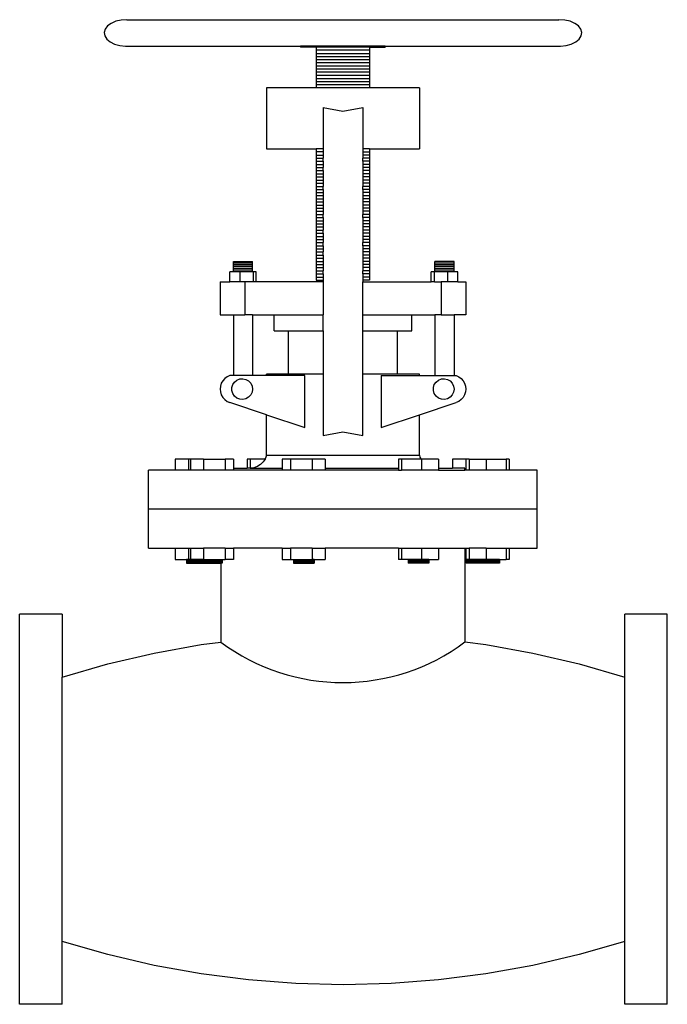
# Model space of a CAD drawing. Units: millimetres. Extents: x 1480 to 3512, y -418 to 717.
# Drawn here: x 2765 to 3512, y -418 to 717 of the extents above; entities that cross this region are included whole.
import ezdxf

# ---------------------------------------------------------------- set-up
doc = ezdxf.new("R2010")
doc.units = ezdxf.units.MM
doc.layers.add('Edges', color=7, linetype='Continuous')

# ---------------------------------------------------------------- blocks, each defined once
blk = doc.blocks.new('globe valve fr')
at = {"layer": 'Edges'}
for p, q in [((1986.3, 1011.9), (1982.1, 1008.9)), ((1991.7, 1014.3), (1986.3, 1011.9)), ((1997.9, 1015.7), (1991.7, 1014.3)), ((2004.5, 1016.1), (1997.9, 1015.7)), ((2004.5, 1016.1), (2502.9, 1016.1)), ((2509.5, 1015.7), (2502.9, 1016.1)), ((2515.7, 1014.3), (2509.5, 1015.7)), ((2521.1, 1011.9), (2515.7, 1014.3)), ((2525.3, 1008.9), (2521.1, 1011.9)), ((1979.4, 1005.2), (1978.3, 1001.3)), ((1978.3, 1001.3), (1978.9, 997.3)), ((1982.1, 1008.9), (1979.4, 1005.2)), ((2528, 1005.2), (2525.3, 1008.9)), ((2529.1, 1001.3), (2528, 1005.2)), ((2528.4, 997.3), (2529.1, 1001.3)), ((1978.9, 997.3), (1981.3, 993.6)), ((1981.3, 993.6), (1985.2, 990.4)), ((1985.2, 990.4), (1990.3, 987.8)), ((2517.1, 987.8), (2522.2, 990.4)), ((2522.2, 990.4), (2526.1, 993.6)), ((2526.1, 993.6), (2528.4, 997.3)), ((1990.3, 987.8), (1996.3, 986.2)), ((1996.3, 986.2), (2002.9, 985.5)), ((2002.9, 985.5), (2204.9, 985.5)), ((2204.9, 985.5), (2204.9, 984.5)), ((2302.4, 985.5), (2204.9, 985.5)), ((2222.9, 984.5), (2204.9, 984.5)), ((2222.9, 984.5), (2222.9, 980.9)), ((2284.5, 984.5), (2222.9, 984.5)), ((2222.9, 980.9), (2222.9, 977.3)), ((2284.5, 980.9), (2222.9, 980.9)), ((2222.9, 977.3), (2222.9, 973.7)), ((2222.9, 977.3), (2284.5, 977.3)), ((2284.5, 984.5), (2284.5, 980.9)), ((2284.5, 984.5), (2302.4, 984.5)), ((2284.5, 980.9), (2284.5, 977.3)), ((2284.5, 977.3), (2284.5, 973.7)), ((2302.4, 985.5), (2302.4, 984.5)), ((2302.4, 985.5), (2504.5, 985.5)), ((2504.5, 985.5), (2511, 986.2)), ((2511, 986.2), (2517.1, 987.8)), ((2222.9, 973.7), (2222.9, 970.1)), ((2222.9, 973.7), (2284.5, 973.7)), ((2222.9, 970.1), (2222.9, 966.5)), ((2222.9, 970.1), (2284.5, 970.1)), ((2222.9, 966.5), (2222.9, 962.9)), ((2284.5, 966.5), (2222.9, 966.5)), ((2284.5, 973.7), (2284.5, 970.1)), ((2284.5, 970.1), (2284.5, 966.5)), ((2284.5, 966.5), (2284.5, 962.9)), ((2222.9, 962.9), (2222.9, 959.3)), ((2222.9, 962.9), (2284.5, 962.9)), ((2222.9, 959.3), (2222.9, 955.7)), ((2222.9, 959.3), (2284.5, 959.3)), ((2222.9, 955.7), (2222.9, 952)), ((2284.5, 955.7), (2222.9, 955.7)), ((2284.5, 962.9), (2284.5, 959.3)), ((2284.5, 959.3), (2284.5, 955.7)), ((2284.5, 955.7), (2284.5, 952)), ((2222.9, 952), (2222.9, 948.4)), ((2222.9, 952), (2284.5, 952)), ((2222.9, 948.4), (2222.9, 944.8)), ((2222.9, 948.4), (2284.5, 948.4)), ((2222.9, 944.8), (2222.9, 941.2)), ((2222.9, 944.8), (2284.5, 944.8)), ((2284.5, 952), (2284.5, 948.4)), ((2284.5, 948.4), (2284.5, 944.8)), ((2284.5, 944.8), (2284.5, 941.2)), ((2165.4, 937.6), (2165.4, 867.1)), ((2222.9, 937.6), (2165.4, 937.6)), ((2222.9, 941.2), (2222.9, 937.6)), ((2222.9, 941.2), (2284.5, 941.2)), ((2284.5, 937.6), (2222.9, 937.6)), ((2284.5, 941.2), (2284.5, 937.6)), ((2341.9, 937.6), (2284.5, 937.6)), ((2341.9, 937.6), (2341.9, 867.1)), ((2230.8, 914.7), (2253.7, 910.7)), ((2230.8, 914.7), (2230.8, 867.1)), ((2253.7, 910.7), (2276.5, 914.7)), ((2276.5, 914.7), (2276.5, 867.1)), ((2165.4, 867.1), (2222.9, 867.1)), ((2222.9, 867.1), (2222.9, 863.6)), ((2230.8, 867.1), (2222.9, 867.1)), ((2222.9, 863.6), (2222.9, 860)), ((2230.8, 863.6), (2222.9, 863.6)), ((2230.8, 867.1), (2230.8, 863.6)), ((2230.8, 863.6), (2230.8, 860)), ((2276.5, 867.1), (2276.5, 863.6)), ((2284.5, 867.1), (2276.5, 867.1)), ((2276.5, 863.6), (2276.5, 860)), ((2276.5, 863.6), (2284.5, 863.6)), ((2284.5, 867.1), (2284.5, 863.6)), ((2284.5, 867.1), (2341.9, 867.1)), ((2284.5, 863.6), (2284.5, 860)), ((2222.9, 860), (2222.9, 856.4)), ((2222.9, 860), (2230.8, 860)), ((2222.9, 856.4), (2222.9, 852.8)), ((2222.9, 856.4), (2230.8, 856.4)), ((2222.9, 852.8), (2222.9, 849.2)), ((2222.9, 852.8), (2230.8, 852.8)), ((2230.8, 860), (2230.8, 856.4)), ((2230.8, 852.8), (2230.8, 856.4)), ((2230.8, 852.8), (2230.8, 849.2)), ((2276.5, 860), (2276.5, 856.4)), ((2284.5, 860), (2276.5, 860)), ((2276.5, 852.8), (2276.5, 856.4)), ((2284.5, 856.4), (2276.5, 856.4)), ((2276.5, 852.8), (2276.5, 849.2)), ((2284.5, 852.8), (2276.5, 852.8)), ((2284.5, 860), (2284.5, 856.4)), ((2284.5, 856.4), (2284.5, 852.8)), ((2284.5, 852.8), (2284.5, 849.2)), ((2222.9, 849.2), (2222.9, 845.6)), ((2222.9, 849.2), (2230.8, 849.2)), ((2222.9, 845.6), (2222.9, 842)), ((2222.9, 845.6), (2230.8, 845.6)), ((2222.9, 842), (2222.9, 838.3)), ((2222.9, 842), (2230.8, 842)), ((2230.8, 849.2), (2230.8, 845.6)), ((2230.8, 842), (2230.8, 845.6)), ((2230.8, 842), (2230.8, 838.3)), ((2276.5, 849.2), (2276.5, 845.6)), ((2284.5, 849.2), (2276.5, 849.2)), ((2276.5, 845.6), (2276.5, 842)), ((2284.5, 845.6), (2276.5, 845.6)), ((2276.5, 842), (2276.5, 838.3)), ((2284.5, 842), (2276.5, 842)), ((2284.5, 849.2), (2284.5, 845.6)), ((2284.5, 845.6), (2284.5, 842)), ((2284.5, 842), (2284.5, 838.3)), ((2222.9, 838.3), (2222.9, 834.7)), ((2222.9, 838.3), (2230.8, 838.3)), ((2222.9, 834.7), (2222.9, 831.1)), ((2222.9, 834.7), (2230.8, 834.7)), ((2222.9, 831.1), (2222.9, 827.5)), ((2222.9, 831.1), (2230.8, 831.1)), ((2230.8, 838.3), (2230.8, 834.7)), ((2230.8, 834.7), (2230.8, 831.1)), ((2230.8, 831.1), (2230.8, 827.5)), ((2276.5, 838.3), (2276.5, 834.7)), ((2284.5, 838.3), (2276.5, 838.3)), ((2276.5, 834.7), (2276.5, 831.1)), ((2284.5, 834.7), (2276.5, 834.7)), ((2276.5, 831.1), (2276.5, 827.5)), ((2284.5, 831.1), (2276.5, 831.1)), ((2284.5, 838.3), (2284.5, 834.7)), ((2284.5, 834.7), (2284.5, 831.1)), ((2284.5, 831.1), (2284.5, 827.5)), ((2222.9, 827.5), (2222.9, 823.9)), ((2222.9, 827.5), (2230.8, 827.5)), ((2222.9, 823.9), (2222.9, 820.3)), ((2222.9, 823.9), (2230.8, 823.9)), ((2222.9, 820.3), (2222.9, 816.7)), ((2222.9, 820.3), (2230.8, 820.3)), ((2230.8, 827.5), (2230.8, 823.9)), ((2230.8, 820.3), (2230.8, 823.9)), ((2230.8, 820.3), (2230.8, 816.7)), ((2276.5, 827.5), (2276.5, 823.9)), ((2284.5, 827.5), (2276.5, 827.5)), ((2276.5, 820.3), (2276.5, 823.9)), ((2284.5, 823.9), (2276.5, 823.9)), ((2276.5, 820.3), (2276.5, 816.7)), ((2284.5, 820.3), (2276.5, 820.3)), ((2284.5, 827.5), (2284.5, 823.9)), ((2284.5, 823.9), (2284.5, 820.3)), ((2284.5, 820.3), (2284.5, 816.7)), ((2222.9, 816.7), (2222.9, 813.1)), ((2222.9, 816.7), (2230.8, 816.7)), ((2222.9, 813.1), (2222.9, 809.5)), ((2230.8, 813.1), (2222.9, 813.1)), ((2222.9, 809.5), (2222.9, 805.9)), ((2222.9, 809.5), (2230.8, 809.5)), ((2230.8, 816.7), (2230.8, 813.1)), ((2230.8, 813.1), (2230.8, 809.5)), ((2230.8, 809.5), (2230.8, 805.9)), ((2276.5, 816.7), (2276.5, 813.1)), ((2284.5, 816.7), (2276.5, 816.7)), ((2276.5, 813.1), (2276.5, 809.5)), ((2284.5, 813.1), (2276.5, 813.1)), ((2276.5, 809.5), (2276.5, 805.9)), ((2284.5, 809.5), (2276.5, 809.5)), ((2284.5, 816.7), (2284.5, 813.1)), ((2284.5, 813.1), (2284.5, 809.5)), ((2284.5, 809.5), (2284.5, 805.9)), ((2222.9, 805.9), (2222.9, 802.3)), ((2222.9, 805.9), (2230.8, 805.9)), ((2222.9, 802.3), (2222.9, 798.7)), ((2222.9, 802.3), (2230.8, 802.3)), ((2222.9, 798.7), (2222.9, 795.1)), ((2222.9, 798.7), (2230.8, 798.7)), ((2222.9, 795.1), (2222.9, 791.4)), ((2222.9, 795.1), (2230.8, 795.1)), ((2230.8, 805.9), (2230.8, 802.3)), ((2230.8, 802.3), (2230.8, 798.7)), ((2230.8, 798.7), (2230.8, 795.1)), ((2230.8, 795.1), (2230.8, 791.4)), ((2276.5, 805.9), (2276.5, 802.3)), ((2284.5, 805.9), (2276.5, 805.9)), ((2276.5, 802.3), (2276.5, 798.7)), ((2284.5, 802.3), (2276.5, 802.3)), ((2276.5, 798.7), (2276.5, 795.1)), ((2284.5, 798.7), (2276.5, 798.7)), ((2276.5, 795.1), (2276.5, 791.4)), ((2284.5, 795.1), (2276.5, 795.1)), ((2284.5, 805.9), (2284.5, 802.3)), ((2284.5, 802.3), (2284.5, 798.7)), ((2284.5, 798.7), (2284.5, 795.1)), ((2284.5, 795.1), (2284.5, 791.4)), ((2222.9, 791.4), (2222.9, 787.8)), ((2222.9, 791.4), (2230.8, 791.4)), ((2222.9, 787.8), (2222.9, 784.2)), ((2222.9, 787.8), (2230.8, 787.8)), ((2222.9, 784.2), (2222.9, 780.6)), ((2222.9, 784.2), (2230.8, 784.2)), ((2230.8, 787.8), (2230.8, 791.4)), ((2230.8, 787.8), (2230.8, 784.2)), ((2230.8, 784.2), (2230.8, 780.6)), ((2276.5, 787.8), (2276.5, 791.4)), ((2284.5, 791.4), (2276.5, 791.4)), ((2276.5, 787.8), (2276.5, 784.2)), ((2284.5, 787.8), (2276.5, 787.8)), ((2276.5, 784.2), (2276.5, 780.6)), ((2284.5, 784.2), (2276.5, 784.2)), ((2284.5, 791.4), (2284.5, 787.8)), ((2284.5, 787.8), (2284.5, 784.2)), ((2284.5, 784.2), (2284.5, 780.6)), ((2222.9, 780.6), (2222.9, 777)), ((2222.9, 780.6), (2230.8, 780.6)), ((2222.9, 777), (2222.9, 773.4)), ((2222.9, 777), (2230.8, 777)), ((2222.9, 773.4), (2222.9, 769.8)), ((2222.9, 773.4), (2230.8, 773.4)), ((2230.8, 780.6), (2230.8, 777)), ((2230.8, 777), (2230.8, 773.4)), ((2230.8, 769.8), (2230.8, 773.4)), ((2276.5, 780.6), (2276.5, 777)), ((2284.5, 780.6), (2276.5, 780.6)), ((2276.5, 777), (2276.5, 773.4)), ((2284.5, 777), (2276.5, 777)), ((2276.5, 773.4), (2276.5, 769.8)), ((2284.5, 773.4), (2276.5, 773.4)), ((2284.5, 780.6), (2284.5, 777)), ((2284.5, 777), (2284.5, 773.4)), ((2284.5, 773.4), (2284.5, 769.8)), ((2222.9, 769.8), (2222.9, 766.2)), ((2222.9, 769.8), (2230.8, 769.8)), ((2222.9, 766.2), (2222.9, 762.6)), ((2222.9, 766.2), (2230.8, 766.2)), ((2222.9, 762.6), (2222.9, 759)), ((2222.9, 762.6), (2230.8, 762.6)), ((2230.8, 769.8), (2230.8, 766.2)), ((2230.8, 766.2), (2230.8, 762.6)), ((2230.8, 762.6), (2230.8, 759)), ((2276.5, 769.8), (2276.5, 766.2)), ((2284.5, 769.8), (2276.5, 769.8)), ((2276.5, 766.2), (2276.5, 762.6)), ((2284.5, 766.2), (2276.5, 766.2)), ((2276.5, 762.6), (2276.5, 759)), ((2284.5, 762.6), (2276.5, 762.6)), ((2284.5, 769.8), (2284.5, 766.2)), ((2284.5, 766.2), (2284.5, 762.6)), ((2284.5, 762.6), (2284.5, 759)), ((2222.9, 759), (2222.9, 755.4)), ((2222.9, 759), (2230.8, 759)), ((2222.9, 755.4), (2222.9, 751.8)), ((2222.9, 755.4), (2230.8, 755.4)), ((2222.9, 751.8), (2222.9, 748.2)), ((2222.9, 751.8), (2230.8, 751.8)), ((2230.8, 755.4), (2230.8, 759)), ((2230.8, 755.4), (2230.8, 751.8)), ((2230.8, 751.8), (2230.8, 748.2)), ((2276.5, 755.4), (2276.5, 759)), ((2284.5, 759), (2276.5, 759)), ((2276.5, 755.4), (2276.5, 751.8)), ((2284.5, 755.4), (2276.5, 755.4)), ((2276.5, 751.8), (2276.5, 748.2)), ((2284.5, 751.8), (2276.5, 751.8)), ((2284.5, 759), (2284.5, 755.4)), ((2284.5, 755.4), (2284.5, 751.8)), ((2284.5, 751.8), (2284.5, 748.2)), ((2222.9, 748.2), (2222.9, 744.5)), ((2222.9, 748.2), (2230.8, 748.2)), ((2222.9, 744.5), (2222.9, 740.9)), ((2222.9, 744.5), (2230.8, 744.5)), ((2222.9, 740.9), (2222.9, 737.3)), ((2222.9, 740.9), (2230.8, 740.9)), ((2230.8, 744.5), (2230.8, 748.2)), ((2230.8, 744.5), (2230.8, 740.9)), ((2230.8, 740.9), (2230.8, 737.3)), ((2276.5, 748.2), (2276.5, 744.5)), ((2284.5, 748.2), (2276.5, 748.2)), ((2276.5, 744.5), (2276.5, 740.9)), ((2284.5, 744.5), (2276.5, 744.5)), ((2276.5, 740.9), (2276.5, 737.3)), ((2284.5, 740.9), (2276.5, 740.9)), ((2284.5, 748.2), (2284.5, 744.5)), ((2284.5, 744.5), (2284.5, 740.9)), ((2284.5, 740.9), (2284.5, 737.3)), ((2127.3, 735.3), (2127.3, 737.3)), ((2127.3, 737.3), (2149.2, 737.3)), ((2127.3, 733.3), (2127.3, 735.3)), ((2149.2, 735.3), (2127.3, 735.3)), ((2127.3, 731.3), (2127.3, 733.3)), ((2149.2, 733.3), (2127.3, 733.3)), ((2127.3, 729.3), (2127.3, 731.3)), ((2149.2, 731.3), (2127.3, 731.3)), ((2127.3, 727.3), (2127.3, 729.3)), ((2149.2, 729.3), (2127.3, 729.3)), ((2127.3, 725.3), (2127.3, 727.3)), ((2149.2, 727.3), (2127.3, 727.3)), ((2149.2, 735.3), (2149.2, 737.3)), ((2149.2, 733.3), (2149.2, 735.3)), ((2149.2, 731.3), (2149.2, 733.3)), ((2149.2, 729.3), (2149.2, 731.3)), ((2149.2, 727.3), (2149.2, 729.3)), ((2149.2, 725.3), (2149.2, 727.3)), ((2222.9, 737.3), (2222.9, 733.7)), ((2222.9, 737.3), (2230.8, 737.3)), ((2222.9, 733.7), (2222.9, 730.1)), ((2222.9, 733.7), (2230.8, 733.7)), ((2222.9, 730.1), (2222.9, 726.5)), ((2222.9, 730.1), (2230.8, 730.1)), ((2230.8, 737.3), (2230.8, 733.7)), ((2230.8, 733.7), (2230.8, 730.1)), ((2230.8, 730.1), (2230.8, 726.5)), ((2276.5, 737.3), (2276.5, 733.7)), ((2284.5, 737.3), (2276.5, 737.3)), ((2276.5, 733.7), (2276.5, 730.1)), ((2284.5, 733.7), (2276.5, 733.7)), ((2276.5, 730.1), (2276.5, 726.5)), ((2284.5, 730.1), (2276.5, 730.1)), ((2284.5, 737.3), (2284.5, 733.7)), ((2284.5, 733.7), (2284.5, 730.1)), ((2284.5, 730.1), (2284.5, 726.5)), ((2359.8, 735.3), (2359.8, 737.3)), ((2381.8, 737.3), (2359.8, 737.3)), ((2359.8, 733.3), (2359.8, 735.3)), ((2381.8, 735.3), (2359.8, 735.3)), ((2359.8, 731.3), (2359.8, 733.3)), ((2381.8, 733.3), (2359.8, 733.3)), ((2359.8, 729.3), (2359.8, 731.3)), ((2381.8, 731.3), (2359.8, 731.3)), ((2359.8, 727.3), (2359.8, 729.3)), ((2381.8, 729.3), (2359.8, 729.3)), ((2359.8, 725.3), (2359.8, 727.3)), ((2381.8, 727.3), (2359.8, 727.3)), ((2381.8, 735.3), (2381.8, 737.3)), ((2381.8, 733.3), (2381.8, 735.3)), ((2381.8, 731.3), (2381.8, 733.3)), ((2381.8, 729.3), (2381.8, 731.3)), ((2381.8, 727.3), (2381.8, 729.3)), ((2381.8, 725.3), (2381.8, 727.3)), ((2123.2, 713.7), (2123.2, 725.3)), ((2127.3, 725.3), (2123.2, 725.3)), ((2135.2, 725.3), (2127.3, 725.3)), ((2135.2, 713.7), (2135.2, 725.3)), ((2149.2, 725.3), (2135.2, 725.3)), ((2150.4, 725.3), (2149.2, 725.3)), ((2153.5, 725.3), (2150.4, 725.3)), ((2150.4, 713.7), (2150.4, 725.3)), ((2153.5, 713.7), (2153.5, 725.3)), ((2222.9, 726.5), (2222.9, 722.9)), ((2222.9, 726.5), (2230.8, 726.5)), ((2222.9, 722.9), (2222.9, 719.3)), ((2222.9, 722.9), (2230.8, 722.9)), ((2222.9, 719.3), (2222.9, 715.7)), ((2222.9, 719.3), (2230.8, 719.3)), ((2222.9, 715.7), (2230.8, 715.7)), ((2230.8, 722.9), (2230.8, 726.5)), ((2230.8, 722.9), (2230.8, 719.3)), ((2230.8, 719.3), (2230.8, 715.7)), ((2230.8, 715.7), (2230.8, 713.7)), ((2276.5, 722.9), (2276.5, 726.5)), ((2284.5, 726.5), (2276.5, 726.5)), ((2276.5, 722.9), (2276.5, 719.3)), ((2284.5, 722.9), (2276.5, 722.9)), ((2276.5, 719.3), (2276.5, 715.7)), ((2284.5, 719.3), (2276.5, 719.3)), ((2276.5, 715.7), (2276.5, 713.7)), ((2284.5, 715.7), (2276.5, 715.7)), ((2284.5, 726.5), (2284.5, 722.9)), ((2284.5, 722.9), (2284.5, 719.3)), ((2284.5, 719.3), (2284.5, 715.7)), ((2359.3, 725.3), (2355.4, 725.3)), ((2355.4, 713.7), (2355.4, 725.3)), ((2359.3, 713.7), (2359.3, 725.3)), ((2359.8, 725.3), (2359.3, 725.3)), ((2374.6, 725.3), (2359.8, 725.3)), ((2374.6, 713.7), (2374.6, 725.3)), ((2381.8, 725.3), (2374.6, 725.3)), ((2386.2, 725.3), (2381.8, 725.3)), ((2386.2, 713.7), (2386.2, 725.3)), ((2111.9, 713.7), (2111.9, 675.6)), ((2111.9, 713.7), (2123.2, 713.7)), ((2135.2, 713.7), (2123.2, 713.7)), ((2140.5, 713.7), (2135.2, 713.7)), ((2140.5, 713.7), (2140.5, 675.6)), ((2150.4, 713.7), (2140.5, 713.7)), ((2153.5, 713.7), (2150.4, 713.7)), ((2230.8, 713.7), (2153.5, 713.7)), ((2230.8, 713.7), (2230.8, 675.6)), ((2276.5, 713.7), (2355.4, 713.7)), ((2276.5, 675.6), (2276.5, 713.7)), ((2359.3, 713.7), (2355.4, 713.7)), ((2359.3, 713.7), (2366.9, 713.7)), ((2366.9, 713.7), (2366.9, 675.6)), ((2374.6, 713.7), (2366.9, 713.7)), ((2386.2, 713.7), (2374.6, 713.7)), ((2386.2, 713.7), (2395.4, 713.7)), ((2395.4, 713.7), (2395.4, 675.6)), ((2111.9, 675.6), (2127.3, 675.6)), ((2127.3, 675.6), (2127.3, 605.7)), ((2127.3, 675.6), (2140.5, 675.6)), ((2149.2, 675.6), (2140.5, 675.6)), ((2149.2, 675.6), (2149.2, 605.7)), ((2149.2, 675.6), (2174.3, 675.6)), ((2174.3, 657.4), (2174.3, 675.6)), ((2174.3, 675.6), (2230.8, 675.6)), ((2230.8, 657.4), (2230.8, 675.6)), ((2276.5, 657.4), (2276.5, 675.6)), ((2276.5, 675.6), (2333, 675.6)), ((2333, 657.4), (2333, 675.6)), ((2333, 675.6), (2359.8, 675.6)), ((2359.8, 675.6), (2359.8, 605.7)), ((2366.9, 675.6), (2359.8, 675.6)), ((2366.9, 675.6), (2381.8, 675.6)), ((2381.8, 675.6), (2381.8, 605.7)), ((2395.4, 675.6), (2381.8, 675.6)), ((2174.3, 657.4), (2190.8, 657.4)), ((2190.8, 607.4), (2190.8, 657.4)), ((2190.8, 657.4), (2230.8, 657.4)), ((2230.8, 657.4), (2230.8, 607.4)), ((2276.5, 607.4), (2276.5, 657.4)), ((2276.5, 657.4), (2316.5, 657.4)), ((2316.5, 607.4), (2316.5, 657.4)), ((2316.5, 657.4), (2333, 657.4)), ((2117.3, 602.2), (2115, 599.7)), ((2120.1, 604.2), (2117.3, 602.2)), ((2123.2, 605.7), (2120.1, 604.2)), ((2127.3, 605.7), (2123.2, 605.7)), ((2149.2, 605.7), (2127.3, 605.7)), ((2134.8, 601.8), (2138.3, 602)), ((2138.3, 602), (2141.8, 601.2)), ((2165.4, 605.7), (2149.2, 605.7)), ((2165.4, 605.7), (2165.4, 607.4)), ((2190.8, 607.4), (2165.4, 607.4)), ((2209.6, 605.7), (2165.4, 605.7)), ((2230.8, 607.4), (2190.8, 607.4)), ((2209.6, 545.7), (2209.6, 605.7)), ((2230.8, 607.4), (2230.8, 536.7)), ((2276.5, 536.7), (2276.5, 607.4)), ((2316.5, 607.4), (2276.5, 607.4)), ((2297.8, 605.7), (2297.8, 545.7)), ((2297.8, 605.7), (2341.9, 605.7)), ((2341.9, 607.4), (2316.5, 607.4)), ((2341.9, 605.7), (2341.9, 607.4)), ((2341.9, 605.7), (2359.8, 605.7)), ((2359.8, 605.7), (2381.8, 605.7)), ((2367.2, 601.8), (2370.8, 602)), ((2370.8, 602), (2374.3, 601.2)), ((2381.8, 605.7), (2384.2, 605.7)), ((2384.2, 605.7), (2387.3, 604.2)), ((2387.3, 604.2), (2390, 602.2)), ((2390, 602.2), (2392.3, 599.7)), ((2112.3, 593.5), (2111.9, 590.1)), ((2113.3, 596.7), (2112.3, 593.5)), ((2115, 599.7), (2113.3, 596.7)), ((2125.6, 591.8), (2126.6, 595.3)), ((2125.6, 588.3), (2125.6, 591.8)), ((2126.6, 595.3), (2128.6, 598.2)), ((2128.6, 598.2), (2131.4, 600.4)), ((2131.4, 600.4), (2134.8, 601.8)), ((2141.8, 601.2), (2144.9, 599.4)), ((2144.9, 599.4), (2147.3, 596.8)), ((2147.3, 596.8), (2148.9, 593.6)), ((2148.9, 593.6), (2149.4, 590.1)), ((2358, 591.8), (2359.1, 595.3)), ((2358, 588.3), (2358, 591.8)), ((2359.1, 595.3), (2361.1, 598.2)), ((2361.1, 598.2), (2363.9, 600.4)), ((2363.9, 600.4), (2367.2, 601.8)), ((2374.3, 601.2), (2377.4, 599.4)), ((2377.4, 599.4), (2379.8, 596.8)), ((2379.8, 596.8), (2381.4, 593.6)), ((2381.4, 593.6), (2381.9, 590.1)), ((2392.3, 599.7), (2394, 596.7)), ((2394, 596.7), (2395.1, 593.5)), ((2395.1, 593.5), (2395.4, 590.1)), ((2111.9, 590.1), (2112.3, 586.7)), ((2112.3, 586.7), (2113.3, 583.4)), ((2113.3, 583.4), (2115, 580.4)), ((2115, 580.4), (2117.3, 577.9)), ((2126.6, 584.8), (2125.6, 588.3)), ((2128.6, 581.9), (2126.6, 584.8)), ((2131.4, 579.7), (2128.6, 581.9)), ((2134.8, 578.4), (2131.4, 579.7)), ((2144.9, 580.7), (2141.8, 578.9)), ((2147.3, 583.3), (2144.9, 580.7)), ((2148.9, 586.5), (2147.3, 583.3)), ((2149.4, 590.1), (2148.9, 586.5)), ((2359.1, 584.8), (2358, 588.3)), ((2361.1, 581.9), (2359.1, 584.8)), ((2363.9, 579.7), (2361.1, 581.9)), ((2367.2, 578.4), (2363.9, 579.7)), ((2377.4, 580.7), (2374.3, 578.9)), ((2379.8, 583.3), (2377.4, 580.7)), ((2381.4, 586.5), (2379.8, 583.3)), ((2381.9, 590.1), (2381.4, 586.5)), ((2392.3, 580.4), (2390, 577.9)), ((2394, 583.4), (2392.3, 580.4)), ((2395.1, 586.7), (2394, 583.4)), ((2395.4, 590.1), (2395.1, 586.7)), ((2117.3, 577.9), (2120.1, 575.9)), ((2120.1, 575.9), (2123.2, 574.4)), ((2165.4, 560.4), (2123.2, 574.4)), ((2138.3, 578.1), (2134.8, 578.4)), ((2141.8, 578.9), (2138.3, 578.1)), ((2341.9, 560.4), (2384.2, 574.4)), ((2370.8, 578.1), (2367.2, 578.4)), ((2374.3, 578.9), (2370.8, 578.1)), ((2387.3, 575.9), (2384.2, 574.4)), ((2390, 577.9), (2387.3, 575.9)), ((2165.4, 513.8), (2165.4, 560.4)), ((2165.4, 560.4), (2209.6, 545.7)), ((2297.8, 545.7), (2341.9, 560.4)), ((2341.9, 513.8), (2341.9, 560.4)), ((2230.8, 536.7), (2253.7, 540.7)), ((2253.7, 540.7), (2276.5, 536.7)), ((2164.8, 511.7), (2164, 509.7)), ((2165.4, 513.8), (2164.8, 511.7)), ((2165.4, 513.8), (2341.9, 513.8)), ((2341.9, 513.8), (2342.5, 511.7)), ((2342.5, 511.7), (2343.4, 509.7)), ((2060.3, 509.4), (2060.3, 496.4)), ((2075.5, 509.4), (2060.3, 509.4)), ((2075.5, 509.4), (2075.5, 496.4)), ((2077.7, 509.4), (2075.5, 509.4)), ((2077.7, 509.4), (2077.7, 496.4)), ((2093, 509.4), (2077.7, 509.4)), ((2093, 509.4), (2093, 496.4)), ((2093, 509.4), (2117.8, 509.4)), ((2117.8, 509.4), (2117.8, 496.4)), ((2127.3, 509.4), (2117.8, 509.4)), ((2127.3, 509.4), (2127.3, 498.9)), ((2143.3, 509.4), (2143.3, 498.9)), ((2146.6, 509.4), (2143.3, 509.4)), ((2146.6, 509.4), (2146.6, 498.9)), ((2163.8, 509.4), (2146.6, 509.4)), ((2153, 499.9), (2150.9, 499.3)), ((2155, 500.8), (2153, 499.9)), ((2156.8, 501.8), (2155, 500.8)), ((2158.6, 503), (2156.8, 501.8)), ((2160.2, 504.5), (2158.6, 503)), ((2161.7, 506.1), (2160.2, 504.5)), ((2162.9, 507.8), (2161.7, 506.1)), ((2163.8, 509.4), (2162.9, 507.8)), ((2164, 509.7), (2163.8, 509.4)), ((2193.3, 509.4), (2183.7, 509.4)), ((2183.7, 509.4), (2183.7, 498.9)), ((2193.3, 509.4), (2193.3, 496.4)), ((2218.1, 509.4), (2193.3, 509.4)), ((2218.1, 509.4), (2218.1, 496.4)), ((2233.3, 509.4), (2218.1, 509.4)), ((2233.3, 509.4), (2233.3, 498.9)), ((2317.8, 509.4), (2317.8, 498.9)), ((2321.1, 509.4), (2317.8, 509.4)), ((2321.1, 509.4), (2321.1, 496.4)), ((2343.6, 509.4), (2321.1, 509.4)), ((2343.4, 509.7), (2343.6, 509.4)), ((2344.2, 509.4), (2343.6, 509.4)), ((2344.2, 509.4), (2344.2, 496.4)), ((2364, 509.4), (2344.2, 509.4)), ((2364, 509.4), (2364, 498.9)), ((2380, 509.4), (2380, 498.9)), ((2395.3, 509.4), (2380, 509.4)), ((2395.3, 509.4), (2395.3, 496.4)), ((2399.2, 509.4), (2395.3, 509.4)), ((2399.2, 509.4), (2399.2, 496.4)), ((2399.2, 509.4), (2419, 509.4)), ((2419, 509.4), (2419, 496.4)), ((2419, 509.4), (2442.1, 509.4)), ((2442.1, 509.4), (2442.1, 496.4)), ((2445.4, 509.4), (2442.1, 509.4)), ((2445.4, 509.4), (2445.4, 496.4)), ((2029.4, 451.4), (2029.4, 496.4)), ((2060.3, 496.4), (2029.4, 496.4)), ((2075.5, 496.4), (2060.3, 496.4)), ((2077.7, 496.4), (2075.5, 496.4)), ((2093, 496.4), (2077.7, 496.4)), ((2117.8, 496.4), (2093, 496.4)), ((2127.3, 496.4), (2117.8, 496.4)), ((2127.3, 498.9), (2127.3, 496.4)), ((2127.3, 498.9), (2143.3, 498.9)), ((2183.7, 496.4), (2127.3, 496.4)), ((2146.6, 498.9), (2143.3, 498.9)), ((2148.8, 499), (2146.6, 498.9)), ((2146.6, 498.9), (2146.6, 498.9)), ((2146.6, 498.9), (2183.7, 498.9)), ((2150.9, 499.3), (2148.8, 499)), ((2183.7, 498.9), (2183.7, 496.4)), ((2193.3, 496.4), (2183.7, 496.4)), ((2218.1, 496.4), (2193.3, 496.4)), ((2233.3, 496.4), (2218.1, 496.4)), ((2233.3, 498.9), (2233.3, 496.4)), ((2233.3, 498.9), (2317.8, 498.9)), ((2317.8, 496.4), (2233.3, 496.4)), ((2317.8, 498.9), (2317.8, 496.4)), ((2317.8, 496.4), (2321.1, 496.4)), ((2344.2, 496.4), (2321.1, 496.4)), ((2364, 496.4), (2344.2, 496.4)), ((2364, 498.9), (2364, 496.4)), ((2364, 498.9), (2380, 498.9)), ((2364, 496.4), (2394.4, 496.4)), ((2394.4, 498.9), (2380, 498.9)), ((2394.4, 496.4), (2394.4, 498.9)), ((2395.3, 496.4), (2394.4, 496.4)), ((2399.2, 496.4), (2395.3, 496.4)), ((2419, 496.4), (2399.2, 496.4)), ((2442.1, 496.4), (2419, 496.4)), ((2445.4, 496.4), (2442.1, 496.4)), ((2477.9, 496.4), (2445.4, 496.4)), ((2477.9, 451.4), (2477.9, 496.4)), ((2029.4, 406.4), (2029.4, 451.4)), ((2477.9, 451.4), (2029.4, 451.4)), ((2477.9, 406.4), (2477.9, 451.4)), ((2029.4, 406.4), (2060.3, 406.4)), ((2060.3, 406.4), (2060.3, 393.4)), ((2060.3, 406.4), (2075.5, 406.4)), ((2075.5, 406.4), (2075.5, 393.4)), ((2075.5, 406.4), (2077.7, 406.4)), ((2077.7, 406.4), (2077.7, 393.4)), ((2077.7, 406.4), (2093, 406.4)), ((2093, 406.4), (2092.9, 393.4)), ((2117.8, 406.4), (2093, 406.4)), ((2117.8, 406.4), (2117.8, 393.4)), ((2117.8, 406.4), (2127.3, 406.4)), ((2127.3, 406.4), (2127.3, 393.4)), ((2183.7, 406.4), (2127.3, 406.4)), ((2183.7, 406.4), (2183.7, 393.4)), ((2183.7, 406.4), (2193.3, 406.4)), ((2193.3, 406.4), (2193.3, 393.4)), ((2218.1, 406.4), (2193.3, 406.4)), ((2218.1, 406.4), (2218.1, 393.4)), ((2218.1, 406.4), (2233.3, 406.4)), ((2233.3, 406.4), (2233.3, 393.4)), ((2317.8, 406.4), (2233.3, 406.4)), ((2317.8, 406.4), (2317.8, 393.4)), ((2317.8, 406.4), (2321.1, 406.4)), ((2321.1, 406.4), (2321.1, 393.4)), ((2321.1, 406.4), (2344.2, 406.4)), ((2344.2, 406.4), (2344.2, 393.4)), ((2344.2, 406.4), (2364, 406.4)), ((2364, 406.4), (2364, 393.4)), ((2364, 406.4), (2394.4, 406.4)), ((2394.4, 406.4), (2394.4, 393.4)), ((2394.4, 406.4), (2395.3, 406.4)), ((2395.3, 406.4), (2395.3, 393.4)), ((2395.3, 406.4), (2399.2, 406.4)), ((2399.2, 406.4), (2399.2, 393.4)), ((2419, 406.4), (2399.2, 406.4)), ((2419, 406.4), (2419, 393.4)), ((2419, 406.4), (2442.1, 406.4)), ((2442.1, 406.4), (2442.1, 393.4)), ((2442.1, 406.4), (2445.4, 406.4)), ((2445.4, 406.4), (2445.4, 393.4)), ((2445.4, 406.4), (2477.9, 406.4)), ((2060.3, 393.4), (2073.2, 393.4)), ((2073.2, 393.4), (2073.2, 392.4)), ((2075.5, 393.4), (2073.2, 393.4)), ((2073.2, 392.4), (2073.2, 391.4)), ((2090.5, 392.4), (2073.2, 392.4)), ((2073.2, 391.4), (2073.2, 390.4)), ((2090.5, 391.4), (2073.2, 391.4)), ((2073.2, 390.4), (2073.2, 389.4)), ((2073.2, 390.4), (2090.5, 390.4)), ((2073.2, 389.4), (2090.5, 389.4)), ((2077.7, 393.4), (2075.5, 393.4)), ((2090.5, 393.4), (2077.7, 393.4)), ((2090.5, 393.4), (2090.5, 392.4)), ((2092.9, 393.4), (2090.5, 393.4)), ((2090.5, 392.4), (2090.5, 391.4)), ((2090.5, 392.4), (2114.5, 392.4)), ((2090.5, 391.4), (2090.5, 390.4)), ((2090.5, 391.4), (2114.5, 391.4)), ((2090.5, 390.4), (2090.5, 389.4)), ((2114.5, 390.4), (2090.5, 390.4)), ((2090.5, 389.4), (2112.9, 389.4)), ((2092.9, 393.4), (2114.5, 393.4)), ((2112.9, 389.4), (2112.9, 298.2)), ((2114.5, 389.4), (2112.9, 389.4)), ((2114.5, 393.4), (2114.5, 392.4)), ((2114.5, 393.4), (2117.8, 393.4)), ((2114.5, 392.4), (2114.5, 391.4)), ((2114.5, 391.4), (2114.5, 390.4)), ((2114.5, 390.4), (2114.5, 389.4)), ((2127.3, 393.4), (2117.8, 393.4)), ((2183.7, 393.4), (2193.3, 393.4)), ((2193.3, 393.4), (2196.5, 393.4)), ((2196.5, 393.4), (2196.5, 392.4)), ((2196.5, 393.4), (2218.1, 393.4)), ((2196.5, 392.4), (2196.5, 391.4)), ((2220.5, 392.4), (2196.5, 392.4)), ((2196.5, 391.4), (2196.5, 390.4)), ((2196.5, 391.4), (2220.5, 391.4)), ((2196.5, 390.4), (2196.5, 389.4)), ((2196.5, 390.4), (2220.5, 390.4)), ((2196.5, 389.4), (2220.5, 389.4)), ((2220.5, 393.4), (2218.1, 393.4)), ((2220.5, 393.4), (2220.5, 392.4)), ((2220.5, 393.4), (2233.3, 393.4)), ((2220.5, 392.4), (2220.5, 391.4)), ((2220.5, 391.4), (2220.5, 390.4)), ((2220.5, 390.4), (2220.5, 389.4)), ((2321.1, 393.4), (2317.8, 393.4)), ((2329.1, 393.4), (2321.1, 393.4)), ((2329.1, 393.4), (2329.1, 392.4)), ((2344.2, 393.4), (2329.1, 393.4)), ((2329.1, 392.4), (2329.1, 391.4)), ((2329.1, 392.4), (2352.9, 392.4)), ((2329.1, 391.4), (2329.1, 390.4)), ((2329.1, 391.4), (2352.9, 391.4)), ((2329.1, 390.4), (2329.1, 389.4)), ((2352.9, 390.4), (2329.1, 390.4)), ((2352.9, 389.4), (2329.1, 389.4)), ((2352.9, 393.4), (2344.2, 393.4)), ((2352.9, 393.4), (2352.9, 392.4)), ((2352.9, 393.4), (2364, 393.4)), ((2352.9, 392.4), (2352.9, 391.4)), ((2352.9, 391.4), (2352.9, 390.4)), ((2352.9, 390.4), (2352.9, 389.4)), ((2395.3, 393.4), (2394.4, 393.4)), ((2394.4, 393.4), (2394.4, 298.4)), ((2395.3, 393.4), (2395.8, 393.4)), ((2395.8, 393.4), (2395.8, 392.4)), ((2399.2, 393.4), (2395.8, 393.4)), ((2395.8, 392.4), (2395.8, 391.4)), ((2395.8, 392.4), (2410.4, 392.4)), ((2395.8, 391.4), (2395.8, 390.4)), ((2395.8, 391.4), (2410.4, 391.4)), ((2395.8, 390.4), (2395.8, 389.4)), ((2395.8, 390.4), (2410.4, 390.4)), ((2410.4, 389.4), (2395.8, 389.4)), ((2410.4, 393.4), (2399.2, 393.4)), ((2410.4, 393.4), (2410.4, 392.4)), ((2419, 393.4), (2410.4, 393.4)), ((2410.4, 392.4), (2410.4, 391.4)), ((2410.4, 392.4), (2434.3, 392.4)), ((2410.4, 391.4), (2410.4, 390.4)), ((2410.4, 391.4), (2434.3, 391.4)), ((2410.4, 390.4), (2410.4, 389.4)), ((2410.4, 390.4), (2434.3, 390.4)), ((2434.3, 389.4), (2410.4, 389.4)), ((2434.3, 393.4), (2419, 393.4)), ((2434.3, 393.4), (2434.3, 392.4)), ((2434.3, 393.4), (2442.1, 393.4)), ((2434.3, 392.4), (2434.3, 391.4)), ((2434.3, 391.4), (2434.3, 390.4)), ((2434.3, 390.4), (2434.3, 389.4)), ((2445.4, 393.4), (2442.1, 393.4)), ((1929.8, 330.5), (1880.8, 330.5)), ((1880.8, -119.5), (1880.8, 330.5)), ((1929.8, 330.5), (1929.8, 257.9)), ((2627.8, 330.5), (2578.8, 330.5)), ((2578.8, 257.9), (2578.8, 330.5)), ((2627.8, -119.5), (2627.8, 330.5)), ((2036.1, 285.5), (2090.2, 295.3)), ((2090.2, 295.3), (2112.9, 298.2)), ((2394.4, 298.4), (2418.5, 295.3)), ((2418.5, 295.3), (2472.6, 285.5)), ((1982.6, 273.1), (2036.1, 285.5)), ((2472.6, 285.5), (2526, 273.1)), ((1929.8, 257.9), (1982.6, 273.1)), ((2526, 273.1), (2578.8, 257.9)), ((1929.8, -46.9), (1929.8, 257.9)), ((2578.8, -46.9), (2578.8, 257.9)), ((1982.6, -62.1), (1929.8, -46.9)), ((1929.8, -119.5), (1929.8, -46.9)), ((2578.8, -46.9), (2526, -62.1)), ((2578.8, -119.5), (2578.8, -46.9)), ((2036.1, -74.6), (1982.6, -62.1)), ((2526, -62.1), (2472.6, -74.6)), ((2090.2, -84.4), (2036.1, -74.6)), ((2472.6, -74.6), (2418.5, -84.4)), ((2144.6, -91.4), (2090.2, -84.4)), ((2418.5, -84.4), (2364, -91.4)), ((2199.4, -95.5), (2144.6, -91.4)), ((2254.3, -96.9), (2199.4, -95.5)), ((2309.2, -95.5), (2254.3, -96.9)), ((2364, -91.4), (2309.2, -95.5)), ((1929.8, -119.5), (1880.8, -119.5)), ((2627.8, -119.5), (2578.8, -119.5))]:
    blk.add_line(p, q, dxfattribs=at)
blk.add_arc((2253.6, 487), 235.4, 233.32, 306.7477, dxfattribs=at)

msp = doc.modelspace()

# ---------------------------------------------------------------- block references
msp.add_blockref('globe valve fr', (883.7, -298.7))

doc.saveas('drawing.dxf')
